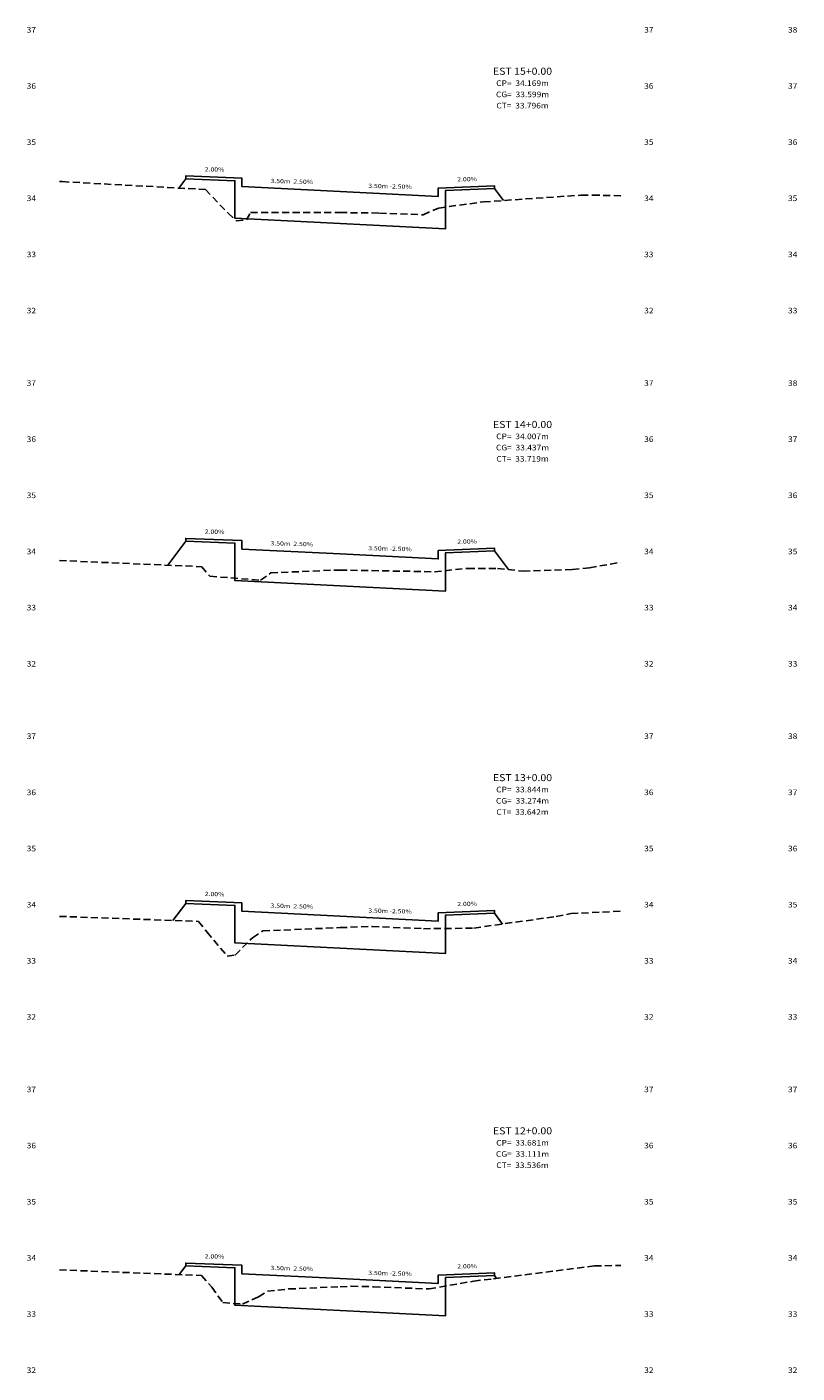
# Model space of a CAD drawing. Extents: x 4 to 166, y 10 to 58.
# Drawn here: x 89 to 117, y 10 to 58 of the extents above; entities that cross this region are included whole.
import ezdxf
from ezdxf.enums import TextEntityAlignment as Align

# ---------------------------------------------------------------- set-up
doc = ezdxf.new("R2010")
doc.units = 0
doc.header["$MEASUREMENT"] = 0
doc.linetypes.add('DASHED2', pattern=[0.375, 0.25, -0.125])
for name, color, linetype in [('COTAESTACA', 222, 'CONTINUOUS'), ('COTASTERRENO', 222, 'CONTINUOUS'), ('ESTACA', 2, 'CONTINUOUS'), ('GABARITOS', 1, 'CONTINUOUS'), ('S-PAVIMENTO', 32, 'CONTINUOUS'), ('TERRENO', 60, 'DASHED2')]:
    doc.layers.add(name, color=color, linetype=linetype)
doc.styles.add('CL-60', font='ARIAL.TTF', dxfattribs={"width": 1.2, "height": 0.15})
doc.styles.add('COTAESTACA', font='ARIAL.TTF', dxfattribs={"width": 1.1, "height": 0.2})
doc.styles.add('COTASEC', font='ARIAL.TTF', dxfattribs={"width": 1.1, "height": 0.2})
doc.styles.add('ESTACA', font='ARIAL.TTF', dxfattribs={"width": 1.1, "height": 0.25})

msp = doc.modelspace()

# ---------------------------------------------------------------- linework, layer by layer
at = {"layer": 'GABARITOS'}
for points in [[(94.877, 51.784), (95.125, 52.114), (95.125, 52.114), (95.125, 52.114), (95.125, 52.114), (95.125, 52.114), (95.125, 52.114), (95.125, 52.114), (96.875, 52.044), (96.875, 50.706), (100.625, 50.519), (104.375, 50.331), (104.375, 51.694), (106.125, 51.764), (106.125, 51.764), (106.125, 51.764), (106.125, 51.764), (106.125, 51.764), (106.125, 51.764), (106.125, 51.764), (106.442, 51.341)], [(94.482, 38.351), (95.125, 39.208), (95.125, 39.208), (95.125, 39.208), (95.125, 39.208), (95.125, 39.208), (95.125, 39.208), (95.125, 39.208), (96.875, 39.138), (96.875, 37.801), (100.625, 37.613), (104.375, 37.426), (104.375, 38.788), (106.125, 38.858), (106.125, 38.858), (106.125, 38.858), (106.125, 38.858), (106.125, 38.858), (106.125, 38.858), (106.125, 38.858), (106.622, 38.195)], [(94.671, 25.697), (95.125, 26.303), (95.125, 26.303), (95.125, 26.303), (95.125, 26.303), (95.125, 26.303), (95.125, 26.303), (95.125, 26.303), (96.875, 26.233), (96.875, 24.895), (100.625, 24.708), (104.375, 24.52), (104.375, 25.883), (106.125, 25.953), (106.125, 25.953), (106.125, 25.953), (106.125, 25.953), (106.125, 25.953), (106.125, 25.953), (106.125, 25.953), (106.412, 25.57)], [(94.89, 13.083), (95.125, 13.397), (95.125, 13.397), (95.125, 13.397), (95.125, 13.397), (95.125, 13.397), (95.125, 13.397), (95.125, 13.397), (96.875, 13.327), (96.875, 11.99), (100.625, 11.802), (104.375, 11.615), (104.375, 12.977), (106.125, 13.047), (106.125, 13.047), (106.125, 13.047), (106.125, 13.047), (106.125, 13.047), (106.125, 13.047), (106.125, 13.047), (106.201, 12.946)]]:
    msp.add_lwpolyline(points, dxfattribs=at)
at = {"layer": 'S-PAVIMENTO'}
for points in [[(100.625, 51.659), (97.125, 51.834), (97.125, 52.134), (95.125, 52.214), (95.125, 52.114)], [(100.625, 51.659), (104.125, 51.484), (104.125, 51.784), (106.125, 51.864), (106.125, 51.764)], [(100.625, 38.753), (97.125, 38.928), (97.125, 39.228), (95.125, 39.308), (95.125, 39.208)], [(100.625, 38.753), (104.125, 38.578), (104.125, 38.878), (106.125, 38.958), (106.125, 38.858)], [(100.625, 25.848), (97.125, 26.023), (97.125, 26.323), (95.125, 26.403), (95.125, 26.303)], [(100.625, 25.848), (104.125, 25.673), (104.125, 25.973), (106.125, 26.053), (106.125, 25.953)], [(100.625, 12.942), (97.125, 13.117), (97.125, 13.417), (95.125, 13.497), (95.125, 13.397)], [(100.625, 12.942), (104.125, 12.767), (104.125, 13.067), (106.125, 13.147), (106.125, 13.047)]]:
    msp.add_lwpolyline(points, dxfattribs=at)
at = {"layer": 'TERRENO'}
for points in [[(90.625, 52.012), (90.625, 52.012), (90.725, 52.012), (95.825, 51.732), (96.635, 50.892), (96.925, 50.612), (97.285, 50.652), (97.435, 50.912), (100.625, 50.912), (102.025, 50.892), (103.585, 50.832), (104.135, 51.072), (105.735, 51.292), (109.215, 51.532), (109.625, 51.532), (110.625, 51.512), (110.625, 51.512)], [(90.625, 38.518), (90.625, 38.518), (95.695, 38.298), (95.985, 37.958), (97.795, 37.818), (98.155, 38.078), (100.495, 38.178), (100.625, 38.178), (103.985, 38.118), (105.175, 38.238), (106.235, 38.238), (107.145, 38.138), (108.895, 38.198), (109.515, 38.258), (110.625, 38.458), (110.625, 38.458)], [(90.625, 25.844), (90.625, 25.844), (95.585, 25.664), (95.885, 25.284), (96.605, 24.424), (96.885, 24.464), (97.505, 25.084), (97.875, 25.324), (100.625, 25.444), (101.765, 25.484), (103.595, 25.404), (105.395, 25.424), (108.325, 25.844), (108.855, 25.944), (110.625, 26.024), (110.625, 26.024)], [(90.625, 13.252), (90.625, 13.252), (95.685, 13.052), (96.055, 12.632), (96.445, 12.092), (97.145, 12.032), (97.715, 12.292), (98.035, 12.492), (98.795, 12.572), (100.625, 12.652), (101.025, 12.672), (101.815, 12.652), (103.795, 12.572), (105.385, 12.852), (106.095, 12.932), (109.685, 13.392), (110.625, 13.412), (110.625, 13.412)]]:
    msp.add_lwpolyline(points, dxfattribs=at)

# ---------------------------------------------------------------- texts
at = {"layer": 'COTAESTACA', "style": 'COTAESTACA', "width": 1.1}
for s, p in [('CP=  34.169m', (107.125, 55.42)), ('CG=  33.599m', (107.125, 55.02)), ('CT=  33.796m', (107.125, 54.62)), ('CP=  34.007m', (107.125, 42.84)), ('CG=  33.437m', (107.125, 42.44)), ('CT=  33.719m', (107.125, 42.04)), ('CP=  33.844m', (107.125, 30.26)), ('CG=  33.274m', (107.125, 29.86)), ('CT=  33.642m', (107.125, 29.46)), ('CP=  33.681m', (107.125, 17.68)), ('CG=  33.111m', (107.125, 17.28)), ('CT=  33.536m', (107.125, 16.88))]:
    msp.add_text(s, height=0.2, dxfattribs=at).set_placement(p, align=Align.CENTER)
at = {"layer": 'COTASTERRENO', "style": 'COTASEC', "width": 1.1}
for s, p in [('37', (89.625, 57.32)), ('37', (111.625, 57.32)), ('38', (116.75, 57.32)), ('36', (89.625, 55.32)), ('36', (111.625, 55.32)), ('37', (116.75, 55.32)), ('35', (89.625, 53.32)), ('35', (111.625, 53.32)), ('36', (116.75, 53.32)), ('34', (89.625, 51.32)), ('34', (111.625, 51.32)), ('35', (116.75, 51.32)), ('33', (89.625, 49.32)), ('33', (111.625, 49.32)), ('34', (116.75, 49.32)), ('32', (89.625, 47.32)), ('32', (111.625, 47.32)), ('33', (116.75, 47.32)), ('37', (89.625, 44.74)), ('37', (111.625, 44.74)), ('38', (116.75, 44.74)), ('36', (89.625, 42.74)), ('36', (111.625, 42.74)), ('37', (116.75, 42.74)), ('35', (89.625, 40.74)), ('35', (111.625, 40.74)), ('36', (116.75, 40.74)), ('34', (89.625, 38.74)), ('34', (111.625, 38.74)), ('35', (116.75, 38.74)), ('33', (89.625, 36.74)), ('33', (111.625, 36.74)), ('34', (116.75, 36.74)), ('32', (89.625, 34.74)), ('32', (111.625, 34.74)), ('33', (116.75, 34.74)), ('37', (89.625, 32.16)), ('37', (111.625, 32.16)), ('38', (116.75, 32.16)), ('36', (89.625, 30.16)), ('36', (111.625, 30.16)), ('37', (116.75, 30.16)), ('35', (89.625, 28.16)), ('35', (111.625, 28.16)), ('36', (116.75, 28.16)), ('34', (89.625, 26.16)), ('34', (111.625, 26.16)), ('35', (116.75, 26.16)), ('33', (89.625, 24.16)), ('33', (111.625, 24.16)), ('34', (116.75, 24.16)), ('32', (89.625, 22.16)), ('32', (111.625, 22.16)), ('33', (116.75, 22.16)), ('37', (89.625, 19.58)), ('37', (111.625, 19.58)), ('37', (116.75, 19.58)), ('36', (89.625, 17.58)), ('36', (111.625, 17.58)), ('36', (116.75, 17.58)), ('35', (89.625, 15.58)), ('35', (111.625, 15.58)), ('35', (116.75, 15.58)), ('34', (89.625, 13.58)), ('34', (111.625, 13.58)), ('34', (116.75, 13.58)), ('33', (89.625, 11.58)), ('33', (111.625, 11.58)), ('33', (116.75, 11.58)), ('32', (89.625, 9.58)), ('32', (111.625, 9.58)), ('32', (116.75, 9.58))]:
    msp.add_text(s, height=0.2, dxfattribs=at).set_placement(p, align=Align.CENTER)
at = {"layer": 'ESTACA', "style": 'ESTACA', "width": 1.1}
for s, p in [('EST 15+0.00', (107.125, 55.82)), ('EST 14+0.00', (107.125, 43.24)), ('EST 13+0.00', (107.125, 30.66)), ('EST 12+0.00', (107.125, 18.08))]:
    msp.add_text(s, height=0.25, dxfattribs=at).set_placement(p, align=Align.CENTER)
at = {"layer": 'S-PAVIMENTO', "style": 'CL-60', "width": 1.2}
for s, rotation, p in [(' 2.00%', 358.8542, (96.125, 52.374)), (' 3.50m  2.50%', 358.5679, (98.875, 51.946)), (' 3.50m -2.50%', 358.5679, (102.375, 51.771)), (' 2.00%', 1.1458, (105.125, 52.024)), (' 2.00%', 358.8542, (96.125, 39.468)), (' 3.50m  2.50%', 358.5679, (98.875, 39.041)), (' 3.50m -2.50%', 358.5679, (102.375, 38.866)), (' 2.00%', 1.1458, (105.125, 39.118)), (' 2.00%', 358.8542, (96.125, 26.563)), (' 2.00%', 1.1458, (105.125, 26.213)), (' 3.50m  2.50%', 358.5679, (98.875, 26.135)), (' 3.50m -2.50%', 358.5679, (102.375, 25.96)), (' 2.00%', 358.8542, (96.125, 13.657)), (' 2.00%', 1.1458, (105.125, 13.307)), (' 3.50m  2.50%', 358.5679, (98.875, 13.23)), (' 3.50m -2.50%', 358.5679, (102.375, 13.055))]:
    msp.add_text(s, height=0.15, rotation=rotation, dxfattribs=at).set_placement(p, align=Align.CENTER)

doc.saveas('drawing.dxf')
